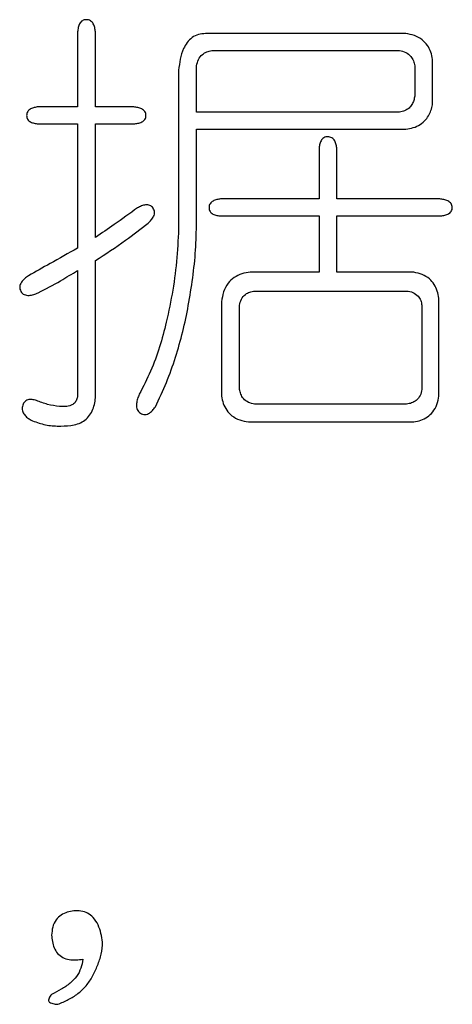
# Model space of a CAD drawing. Extents: x 0 to 692, y -1 to 746.
# Drawn here: x 361 to 364, y 208 to 214 of the extents above; entities that cross this region are included whole.
import ezdxf

# ---------------------------------------------------------------- set-up
doc = ezdxf.new("R2010")
doc.units = 0
doc.linetypes.add('SLD-实线', pattern=[0])
doc.layers.get('0').update_dxf_attribs({"linetype": 'CONTINUOUS'})

msp = doc.modelspace()

# ---------------------------------------------------------------- linework, layer by layer
at = {"color": 7, "linetype": 'SLD-实线'}
for p, q in [((361.64666, 213.91939), (361.64666, 213.44717)), ((361.75909, 213.44717), (361.75909, 213.91939)), ((363.71002, 213.90815), (362.45077, 213.90815)), ((362.48991, 213.80154), (363.67046, 213.80154)), ((363.87867, 213.46966), (363.87867, 213.74533)), ((362.28211, 213.67787), (362.28211, 212.70511)), ((362.39455, 213.41344), (362.39455, 213.70577)), ((363.76624, 213.70577), (363.76624, 213.51463)), ((361.64666, 213.44717), (361.3993, 213.44717)), ((362.00103, 213.44717), (361.75909, 213.44717)), ((363.67046, 213.41344), (362.39455, 213.41344)), ((361.3993, 213.34057), (361.64666, 213.34057)), ((361.64666, 213.34057), (361.64666, 212.55894)), ((361.75909, 212.6264), (361.75909, 213.34057)), ((361.75909, 213.34057), (362.00103, 213.34057)), ((362.39455, 212.72218), (362.39455, 213.30684)), ((362.39455, 213.30684), (363.71002, 213.30684)), ((363.16451, 213.18316), (363.16451, 212.86835)), ((363.27694, 212.86835), (363.27694, 213.18316)), ((363.16451, 212.86835), (362.54613, 212.86835)), ((363.92365, 212.86835), (363.27694, 212.86835)), ((362.54613, 212.76133), (363.16451, 212.76133)), ((363.16451, 212.76133), (363.16451, 212.40737)), ((363.27694, 212.40737), (363.27694, 212.76133)), ((363.27694, 212.76133), (363.92365, 212.76133)), ((361.75909, 211.61742), (361.75909, 212.48024)), ((361.64666, 212.41861), (361.64666, 211.62866)), ((363.16451, 212.40737), (362.73185, 212.40737)), ((363.76041, 212.40737), (363.27694, 212.40737)), ((362.75975, 212.2891), (363.71543, 212.2891)), ((362.55196, 212.22164), (362.55196, 211.62866)), ((362.66439, 211.67072), (362.66439, 212.19916)), ((363.81121, 212.19916), (363.81121, 211.67072)), ((363.91782, 211.62866), (363.91782, 212.24413)), ((363.71543, 211.57786), (362.75975, 211.57786)), ((362.72061, 211.46542), (363.76041, 211.46542))]:
    msp.add_line(p, q, dxfattribs=at)
for points, knots in [([(361.75909, 213.91939), (361.7578, 213.92801), (361.75523, 213.94526), (361.74696, 213.97034), (361.73184, 213.9875), (361.71544, 213.9942), (361.70225, 213.99561), (361.68905, 213.99442), (361.67659, 213.98959), (361.66637, 213.98106), (361.65627, 213.96657), (361.64995, 213.9453), (361.64775, 213.92802), (361.64666, 213.91939)], [0, 0, 0, 0, 0.1248025, 0.2496643, 0.3741932, 0.4364648, 0.4994606, 0.5625206, 0.6248063, 0.6876165, 0.7502991, 0.8752429, 1, 1, 1, 1]), ([(362.45077, 213.90815), (362.43596, 213.90697), (362.40633, 213.90461), (362.3656, 213.88441), (362.3343, 213.85228), (362.3077, 213.80632), (362.29026, 213.74704), (362.28483, 213.70093), (362.28211, 213.67787)], [0, 0, 0, 0, 0.1399506, 0.2799194, 0.4197618, 0.5598228, 0.7798429, 1, 1, 1, 1]), ([(363.87867, 213.74533), (363.87547, 213.76085), (363.86906, 213.79191), (363.84755, 213.83496), (363.81273, 213.87203), (363.76523, 213.89812), (363.72843, 213.90481), (363.71002, 213.90815)], [0, 0, 0, 0, 0.1867672, 0.3736167, 0.5600543, 0.7799338, 1, 1, 1, 1]), ([(362.39455, 213.70577), (362.39772, 213.71904), (362.40407, 213.74558), (362.42799, 213.77652), (362.45865, 213.79433), (362.47948, 213.79914), (362.48991, 213.80154)], [0, 0, 0, 0, 0.2799673, 0.5597611, 0.7794912, 1, 1, 1, 1]), ([(363.67046, 213.80154), (363.68376, 213.79836), (363.71035, 213.792), (363.74138, 213.76796), (363.75891, 213.73706), (363.76379, 213.71621), (363.76624, 213.70577)], [0, 0, 0, 0, 0.2799808, 0.5596823, 0.7795477, 1, 1, 1, 1]), ([(363.76624, 213.51463), (363.76445, 213.50538), (363.76087, 213.4869), (363.74916, 213.46097), (363.73056, 213.43726), (363.70323, 213.41985), (363.68139, 213.41558), (363.67046, 213.41344)], [0, 0, 0, 0, 0.18690935, 0.37362971, 0.55997765, 0.77976993, 1, 1, 1, 1]), ([(361.3993, 213.44717), (361.39108, 213.4459), (361.37465, 213.44335), (361.35084, 213.43522), (361.33436, 213.42107), (361.32755, 213.4056), (361.32597, 213.39303), (361.32716, 213.38042), (361.33362, 213.36474), (361.35049, 213.35086), (361.3745, 213.34339), (361.39103, 213.34151), (361.3993, 213.34057)], [0, 0, 0, 0, 0.1249617, 0.2498541, 0.3746001, 0.4369537, 0.4999904, 0.5631849, 0.6254858, 0.7501983, 0.8750089, 1, 1, 1, 1]), ([(362.00103, 213.34057), (362.00952, 213.34153), (362.02648, 213.34345), (362.05125, 213.35047), (362.06914, 213.36405), (362.07607, 213.38006), (362.07728, 213.39301), (362.07569, 213.40592), (362.06841, 213.42172), (362.05093, 213.43562), (362.02634, 213.4433), (362.00947, 213.44588), (362.00103, 213.44717)], [0, 0, 0, 0, 0.1249498, 0.2498204, 0.3745784, 0.4367719, 0.5000169, 0.5630861, 0.6253519, 0.7501217, 0.8750822, 1, 1, 1, 1]), ([(363.71002, 213.30684), (363.72578, 213.30926), (363.75727, 213.31411), (363.80093, 213.33451), (363.8356, 213.36307), (363.85742, 213.39798), (363.87185, 213.43275), (363.8764, 213.45736), (363.87867, 213.46966)], [0, 0, 0, 0, 0.1868165, 0.3732615, 0.5597691, 0.7063423, 0.8532087, 1, 1, 1, 1]), ([(363.27694, 213.18316), (363.27566, 213.19178), (363.27308, 213.20903), (363.26482, 213.23411), (363.2497, 213.25127), (363.23329, 213.25797), (363.2201, 213.25938), (363.2069, 213.25819), (363.19444, 213.25335), (363.18422, 213.24482), (363.17412, 213.23034), (363.1678, 213.20906), (363.16561, 213.19179), (363.16451, 213.18316)], [0, 0, 0, 0, 0.1248025, 0.2496643, 0.3741932, 0.4364648, 0.4994606, 0.5625206, 0.6248063, 0.6876165, 0.7502991, 0.8752429, 1, 1, 1, 1]), ([(362.54613, 212.86835), (362.53789, 212.86707), (362.52143, 212.86452), (362.49759, 212.85636), (362.48111, 212.84216), (362.47433, 212.82664), (362.47278, 212.81405), (362.47408, 212.80143), (362.48053, 212.78576), (362.49717, 212.77154), (362.52131, 212.7642), (362.53785, 212.76228), (362.54613, 212.76133)], [0, 0, 0, 0, 0.1249646, 0.2498661, 0.374594, 0.4369924, 0.5000198, 0.5631092, 0.6255151, 0.7501166, 0.8750479, 1, 1, 1, 1]), ([(363.92365, 212.76133), (363.93233, 212.7623), (363.94971, 212.76424), (363.97527, 212.77083), (363.99364, 212.78466), (364.00127, 212.80076), (364.00296, 212.81402), (364.00099, 212.82725), (363.99307, 212.84319), (363.97491, 212.85707), (363.94959, 212.8645), (363.93229, 212.86706), (363.92365, 212.86835)], [0, 0, 0, 0, 0.1248677, 0.2499612, 0.3744601, 0.4369653, 0.4999733, 0.5629423, 0.625453, 0.750059, 0.8751205, 1, 1, 1, 1]), ([(362.02352, 212.81213), (361.97473, 212.77665), (361.88761, 212.71328), (361.79836, 212.65295), (361.75909, 212.6264)], [0, 0, 0, 0, 0.55999, 1, 1, 1, 1]), ([(362.09098, 212.71635), (362.09739, 212.72271), (362.11022, 212.73544), (362.12628, 212.75753), (362.13216, 212.78041), (362.12844, 212.79841), (362.12193, 212.81054), (362.11296, 212.82097), (362.09737, 212.83078), (362.07372, 212.83263), (362.04769, 212.82442), (362.03157, 212.81622), (362.02352, 212.81213)], [0, 0, 0, 0, 0.1249131, 0.2499016, 0.3745778, 0.4369287, 0.4999984, 0.563136, 0.625445, 0.750121, 0.8750599, 1, 1, 1, 1]), ([(361.75909, 212.48024), (361.82282, 212.52185), (361.93661, 212.59615), (362.04381, 212.67963), (362.09098, 212.71635)], [0, 0, 0, 0, 0.5600692, 1, 1, 1, 1]), ([(362.28211, 212.70511), (362.27968, 212.63645), (362.27482, 212.49913), (362.24676, 212.29479), (362.21023, 212.10692), (362.164, 211.93643), (362.10925, 211.78371), (362.05959, 211.68784), (362.03476, 211.6399)], [0, 0, 0, 0, 0.18667839, 0.37336537, 0.56005049, 0.70671962, 0.85337208, 1, 1, 1, 1]), ([(362.13595, 211.5612), (362.15985, 211.61183), (362.20765, 211.71309), (362.26397, 211.8715), (362.30962, 212.03315), (362.34478, 212.20015), (362.37164, 212.37129), (362.39112, 212.54627), (362.3934, 212.66355), (362.39455, 212.72218)], [0, 0, 0, 0, 0.1399939, 0.2800068, 0.419993, 0.560009, 0.7066633, 0.8533476, 1, 1, 1, 1]), ([(361.64666, 212.55894), (361.58902, 212.52638), (361.4861, 212.46822), (361.38303, 212.41035), (361.33767, 212.38488)], [0, 0, 0, 0, 0.5600001, 1, 1, 1, 1]), ([(361.33767, 212.38488), (361.32962, 212.37886), (361.31351, 212.36682), (361.29244, 212.34506), (361.2819, 212.32083), (361.2839, 212.3004), (361.28971, 212.28635), (361.29861, 212.27383), (361.31605, 212.26311), (361.34181, 212.26029), (361.37145, 212.26631), (361.39001, 212.27401), (361.3993, 212.27786)], [0, 0, 0, 0, 0.12518989, 0.25030745, 0.3753333, 0.43775652, 0.50095674, 0.56333379, 0.62580966, 0.75000247, 0.87489928, 1, 1, 1, 1]), ([(361.3993, 212.27786), (361.44647, 212.3024), (361.53069, 212.34622), (361.61122, 212.39649), (361.64666, 212.41861)], [0, 0, 0, 0, 0.5599755, 1, 1, 1, 1]), ([(362.73185, 212.40737), (362.71429, 212.40475), (362.67919, 212.39953), (362.63038, 212.37663), (362.58849, 212.33795), (362.56113, 212.28368), (362.55502, 212.24234), (362.55196, 212.22164)], [0, 0, 0, 0, 0.18694893, 0.3735673, 0.55999318, 0.77975086, 1, 1, 1, 1]), ([(363.91782, 212.24413), (363.91508, 212.2592), (363.90961, 212.28933), (363.89027, 212.33156), (363.8582, 212.36875), (363.81333, 212.39575), (363.77806, 212.40349), (363.76041, 212.40737)], [0, 0, 0, 0, 0.186824, 0.373653, 0.5602761, 0.7799526, 1, 1, 1, 1]), ([(362.66439, 212.19916), (362.66748, 212.21217), (362.67365, 212.23819), (362.6978, 212.26812), (362.7287, 212.28417), (362.74938, 212.28746), (362.75975, 212.2891)], [0, 0, 0, 0, 0.2799999, 0.5597291, 0.7793931, 1, 1, 1, 1]), ([(363.71543, 212.2891), (363.72881, 212.28703), (363.75548, 212.28289), (363.78705, 212.2604), (363.80556, 212.23046), (363.80933, 212.2096), (363.81121, 212.19916)], [0, 0, 0, 0, 0.2803815, 0.5593459, 0.7795088, 1, 1, 1, 1]), ([(361.64666, 211.62866), (361.64517, 211.62044), (361.6422, 211.60403), (361.62766, 211.58288), (361.60266, 211.56713), (361.56932, 211.56155), (361.51967, 211.56335), (361.4579, 211.57382), (361.41134, 211.5915), (361.38806, 211.60034)], [0, 0, 0, 0, 0.0833923, 0.1664647, 0.2495522, 0.3743118, 0.499501, 0.7497408, 1, 1, 1, 1]), ([(362.03476, 211.6399), (362.03075, 211.63046), (362.02273, 211.61158), (362.01623, 211.58148), (362.01627, 211.55029), (362.0302, 211.52687), (362.04785, 211.51622), (362.06273, 211.51137), (362.07847, 211.51197), (362.09807, 211.51901), (362.11762, 211.53661), (362.12984, 211.55301), (362.13595, 211.5612)], [0, 0, 0, 0, 0.1251312, 0.2501301, 0.3747526, 0.4980945, 0.5609872, 0.6238446, 0.686671, 0.7495883, 0.8748548, 1, 1, 1, 1]), ([(362.55196, 211.62866), (362.55491, 211.61301), (362.56082, 211.58174), (362.58218, 211.53837), (362.61724, 211.50118), (362.66529, 211.47573), (362.70216, 211.46886), (362.72061, 211.46542)], [0, 0, 0, 0, 0.1868645, 0.3735463, 0.5600786, 0.7798722, 1, 1, 1, 1]), ([(362.75975, 211.57786), (362.7465, 211.58052), (362.72, 211.58585), (362.68912, 211.60943), (362.67171, 211.63985), (362.66683, 211.66042), (362.66439, 211.67072)], [0, 0, 0, 0, 0.2799725, 0.5596683, 0.7795186, 1, 1, 1, 1]), ([(363.81121, 211.67072), (363.80847, 211.65734), (363.80299, 211.63062), (363.7782, 211.60017), (363.747, 211.58345), (363.72596, 211.57972), (363.71543, 211.57786)], [0, 0, 0, 0, 0.2799477, 0.5592124, 0.7795052, 1, 1, 1, 1]), ([(363.76041, 211.46542), (363.77549, 211.46838), (363.80563, 211.47429), (363.84719, 211.49537), (363.88321, 211.52897), (363.90792, 211.57528), (363.91452, 211.61086), (363.91782, 211.62866)], [0, 0, 0, 0, 0.18687709, 0.37354977, 0.56004102, 0.77988841, 1, 1, 1, 1]), ([(361.38806, 211.60034), (361.37925, 211.60294), (361.36167, 211.60812), (361.33789, 211.60705), (361.32121, 211.59882), (361.30771, 211.58594), (361.29852, 211.56417), (361.29768, 211.53577), (361.31132, 211.51087), (361.33126, 211.49168), (361.34663, 211.48168), (361.35433, 211.47667)], [0, 0, 0, 0, 0.12509832, 0.24978731, 0.31279373, 0.37527496, 0.50073425, 0.62470208, 0.75000546, 0.8748622, 1, 1, 1, 1]), ([(361.35433, 211.47667), (361.38095, 211.46673), (361.43421, 211.44686), (361.51946, 211.43771), (361.59037, 211.44092), (361.64633, 211.45139), (361.68525, 211.46962), (361.7178, 211.49788), (361.73993, 211.5347), (361.75393, 211.57514), (361.75737, 211.60333), (361.75909, 211.61742)], [0, 0, 0, 0, 0.166679, 0.3334076, 0.5001361, 0.5835083, 0.6667307, 0.7500057, 0.8332316, 0.9166371, 1, 1, 1, 1]), ([(361.62417, 208.39121), (361.61001, 208.38885), (361.58173, 208.38412), (361.54208, 208.3661), (361.50806, 208.33477), (361.4874, 208.28985), (361.48503, 208.25611), (361.48384, 208.23922)], [0, 0, 0, 0, 0.18701, 0.3737439, 0.5602025, 0.7797518, 1, 1, 1, 1]), ([(361.80406, 208.19424), (361.80119, 208.21276), (361.79545, 208.2498), (361.77722, 208.30314), (361.74972, 208.34839), (361.71129, 208.37864), (361.66846, 208.3929), (361.63894, 208.39177), (361.62417, 208.39121)], [0, 0, 0, 0, 0.1868739, 0.3737607, 0.5601604, 0.706661, 0.8532894, 1, 1, 1, 1]), ([(361.48384, 208.23922), (361.48497, 208.22552), (361.48724, 208.19814), (361.49804, 208.15808), (361.51938, 208.12207), (361.55297, 208.09559), (361.59424, 208.08287), (361.63766, 208.08144), (361.66614, 208.08557), (361.68039, 208.08764)], [0, 0, 0, 0, 0.1401428, 0.2802219, 0.420099, 0.5599325, 0.7064387, 0.853189, 1, 1, 1, 1]), ([(361.52298, 207.80364), (361.54511, 207.81274), (361.58938, 207.83094), (361.64997, 207.86991), (361.70309, 207.91876), (361.74342, 207.98012), (361.77306, 208.04783), (361.79873, 208.11903), (361.80229, 208.16918), (361.80406, 208.19424)], [0, 0, 0, 0, 0.1400583, 0.2800788, 0.4200003, 0.5599043, 0.7066578, 0.8534181, 1, 1, 1, 1]), ([(361.68039, 208.08764), (361.67678, 208.06853), (361.66958, 208.03032), (361.64338, 207.9771), (361.59884, 207.93344), (361.5446, 207.89713), (361.50409, 207.87589), (361.48384, 207.86527)], [0, 0, 0, 0, 0.1867481, 0.3734274, 0.559851, 0.7800255, 1, 1, 1, 1]), ([(361.48384, 207.86527), (361.47773, 207.8584), (361.46858, 207.84809), (361.46319, 207.83202), (361.46572, 207.82286), (361.47196, 207.81508), (361.4838, 207.80965), (361.50163, 207.80526), (361.51488, 207.80425), (361.52298, 207.80364)], [0, 0, 0, 0, 0.2492522, 0.3740599, 0.436923, 0.4996334, 0.6395092, 0.7797987, 1, 1, 1, 1])]:
    msp.add_open_spline(points, degree=3, knots=knots, dxfattribs=at)

doc.saveas('drawing.dxf')
